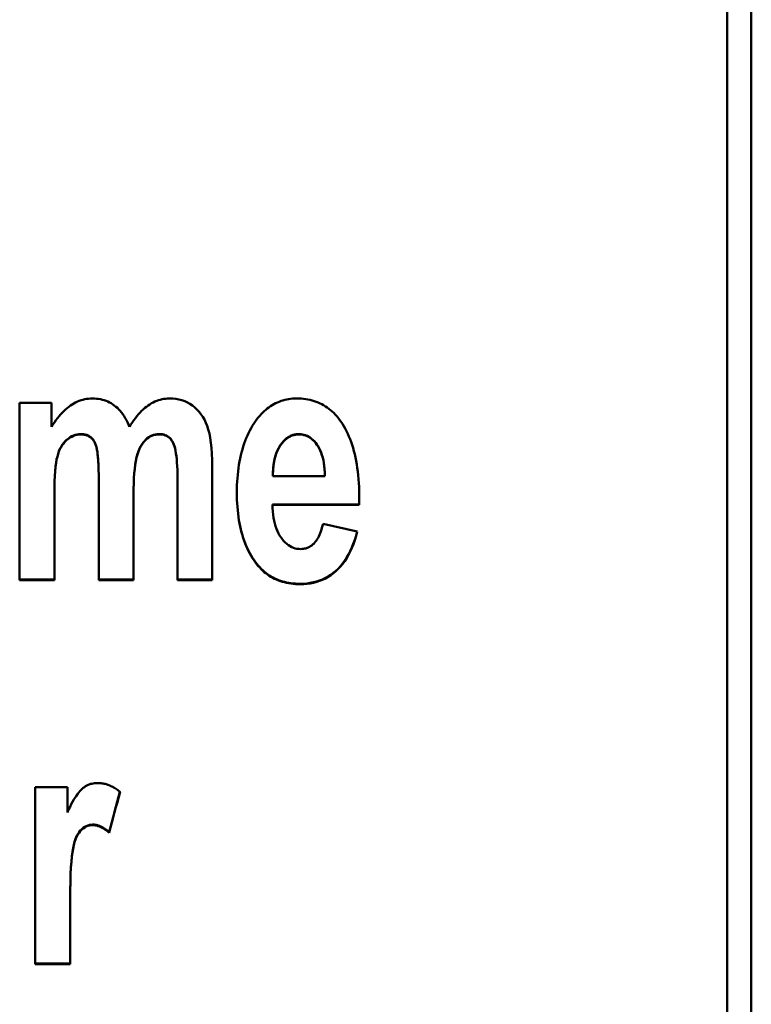
# Model space of a CAD drawing. Units: millimetres. Extents: x 66 to 348, y 84 to 224.
# Drawn here: x 106 to 115, y 138 to 150 of the extents above; entities that cross this region are included whole.
import ezdxf

# ---------------------------------------------------------------- set-up
doc = ezdxf.new("R2010")
doc.units = ezdxf.units.MM
doc.layers.add('Visible (ISO)', color=7, linetype='Continuous', lineweight=50)

msp = doc.modelspace()

# ---------------------------------------------------------------- linework, layer by layer
at = {"layer": 'Visible (ISO)'}
for p, q in [((115.072, 93.9), (115.072, 217.156)), ((115.372, 94.653), (115.372, 215.828)), ((106.265, 145.412), (106.265, 143.206)), ((106.265, 145.412), (106.662, 145.412)), ((106.662, 145.111), (106.662, 145.412)), ((108.662, 143.206), (108.662, 144.619)), ((109.418, 144.5), (110.064, 144.5)), ((110.064, 144.505), (110.064, 144.5)), ((107.25, 144.422), (107.25, 144.417)), ((107.25, 144.417), (107.25, 143.206)), ((108.229, 144.474), (108.229, 144.47)), ((108.229, 144.47), (108.229, 143.206)), ((106.698, 144.284), (106.698, 144.28)), ((106.698, 143.206), (106.698, 144.28)), ((107.682, 144.272), (107.682, 144.268)), ((107.682, 143.206), (107.682, 144.268)), ((110.49, 144.147), (109.411, 144.147)), ((109.411, 144.147), (109.411, 144.142)), ((110.49, 144.142), (109.411, 144.142)), ((110.492, 144.213), (110.49, 144.147)), ((110.49, 144.147), (110.49, 144.142)), ((110.041, 143.907), (110.468, 143.809)), ((106.698, 143.212), (106.265, 143.212)), ((106.698, 143.206), (106.265, 143.206)), ((107.682, 143.212), (107.25, 143.212)), ((107.682, 143.206), (107.25, 143.206)), ((108.662, 143.212), (108.229, 143.212)), ((108.662, 143.206), (108.229, 143.206)), ((106.459, 140.627), (106.859, 140.627)), ((106.459, 140.627), (106.459, 138.424)), ((106.859, 140.314), (106.859, 140.627)), ((107.379, 140.067), (107.379, 140.06)), ((106.892, 139.111), (106.892, 139.104)), ((106.892, 138.424), (106.892, 139.104)), ((106.892, 138.431), (106.459, 138.431)), ((106.892, 138.424), (106.459, 138.424))]:
    msp.add_line(p, q, dxfattribs=at)
at = {"layer": 'Visible (ISO)', "flags": 128}
for points in [[(106.662, 145.111), (106.68, 145.14), (106.699, 145.168), (106.717, 145.194), (106.736, 145.22), (106.755, 145.244), (106.774, 145.266), (106.794, 145.288), (106.814, 145.308), (106.834, 145.327), (106.855, 145.345), (106.876, 145.362), (106.897, 145.377), (106.918, 145.391), (106.94, 145.404), (106.961, 145.415), (106.984, 145.426), (107.006, 145.435), (107.029, 145.443), (107.052, 145.449), (107.075, 145.455), (107.099, 145.459), (107.123, 145.462), (107.147, 145.464), (107.171, 145.465)], [(107.171, 145.465), (107.197, 145.464), (107.222, 145.462), (107.247, 145.459), (107.271, 145.455), (107.295, 145.45), (107.318, 145.443), (107.34, 145.435), (107.362, 145.426), (107.383, 145.416), (107.404, 145.405), (107.424, 145.392), (107.443, 145.378), (107.462, 145.363), (107.481, 145.347), (107.498, 145.329), (107.516, 145.31), (107.532, 145.29), (107.548, 145.268), (107.564, 145.246), (107.579, 145.222), (107.593, 145.197), (107.607, 145.17), (107.62, 145.142), (107.632, 145.113)], [(107.632, 145.113), (107.65, 145.142), (107.669, 145.17), (107.687, 145.197), (107.706, 145.222), (107.725, 145.246), (107.744, 145.268), (107.763, 145.29), (107.783, 145.31), (107.803, 145.329), (107.823, 145.347), (107.843, 145.363), (107.864, 145.378), (107.885, 145.392), (107.906, 145.405), (107.928, 145.416), (107.949, 145.426), (107.971, 145.435), (107.993, 145.443), (108.015, 145.45), (108.037, 145.455), (108.06, 145.459), (108.083, 145.462), (108.106, 145.464), (108.129, 145.465)], [(108.129, 145.465), (108.17, 145.463), (108.21, 145.459), (108.248, 145.452), (108.284, 145.443), (108.319, 145.43), (108.353, 145.415), (108.385, 145.397), (108.416, 145.377), (108.445, 145.354), (108.472, 145.328), (108.498, 145.3), (108.521, 145.27), (108.543, 145.237), (108.564, 145.202), (108.582, 145.164), (108.599, 145.124), (108.613, 145.08), (108.626, 145.03), (108.637, 144.976), (108.646, 144.915), (108.653, 144.849), (108.658, 144.778), (108.661, 144.701), (108.662, 144.619)], [(109.201, 145.184), (109.218, 145.207), (109.235, 145.229), (109.253, 145.25), (109.271, 145.27), (109.29, 145.289), (109.308, 145.307), (109.328, 145.324), (109.347, 145.34), (109.367, 145.355), (109.388, 145.369), (109.408, 145.382), (109.43, 145.395), (109.451, 145.406), (109.473, 145.416), (109.496, 145.425), (109.518, 145.434), (109.542, 145.441), (109.565, 145.447), (109.589, 145.453), (109.613, 145.457), (109.638, 145.46), (109.663, 145.463), (109.689, 145.464), (109.715, 145.465)], [(109.715, 145.465), (109.744, 145.464), (109.772, 145.463), (109.8, 145.46), (109.827, 145.457), (109.854, 145.452), (109.88, 145.447), (109.906, 145.44), (109.931, 145.433), (109.956, 145.424), (109.98, 145.415), (110.004, 145.404), (110.027, 145.393), (110.049, 145.38), (110.072, 145.367), (110.093, 145.352), (110.114, 145.337), (110.135, 145.321), (110.155, 145.303), (110.174, 145.285), (110.193, 145.265), (110.212, 145.245), (110.23, 145.223), (110.247, 145.201), (110.264, 145.177)], [(108.968, 144.296), (108.969, 144.342), (108.97, 144.387), (108.972, 144.431), (108.975, 144.475), (108.979, 144.517), (108.983, 144.559), (108.988, 144.6), (108.994, 144.641), (109.001, 144.681), (109.009, 144.719), (109.017, 144.758), (109.027, 144.795), (109.037, 144.832), (109.048, 144.867), (109.059, 144.903), (109.072, 144.937), (109.085, 144.971), (109.099, 145.003), (109.114, 145.035), (109.13, 145.067), (109.147, 145.097), (109.164, 145.127), (109.182, 145.156), (109.201, 145.184)], [(110.264, 145.177), (110.283, 145.149), (110.3, 145.121), (110.317, 145.09), (110.334, 145.059), (110.349, 145.027), (110.364, 144.994), (110.378, 144.959), (110.391, 144.924), (110.403, 144.887), (110.415, 144.85), (110.425, 144.811), (110.435, 144.771), (110.444, 144.73), (110.453, 144.688), (110.46, 144.645), (110.467, 144.601), (110.473, 144.556), (110.478, 144.509), (110.482, 144.462), (110.486, 144.413), (110.489, 144.364), (110.491, 144.313), (110.492, 144.261), (110.492, 144.208)], [(107.026, 145.023), (107.003, 145.021), (106.98, 145.018), (106.957, 145.013), (106.935, 145.005), (106.913, 144.995), (106.892, 144.982), (106.871, 144.968), (106.85, 144.951), (106.831, 144.933), (106.813, 144.912), (106.796, 144.889), (106.781, 144.864), (106.767, 144.837), (106.754, 144.808), (106.743, 144.778), (106.734, 144.745), (106.725, 144.708), (106.718, 144.665), (106.712, 144.617), (106.707, 144.562), (106.703, 144.501), (106.7, 144.435), (106.699, 144.363), (106.698, 144.284)], [(107.026, 145.018), (107.003, 145.017), (106.98, 145.014), (106.957, 145.008), (106.935, 145), (106.913, 144.99), (106.892, 144.978), (106.871, 144.964), (106.85, 144.947), (106.831, 144.928), (106.813, 144.907), (106.796, 144.884), (106.781, 144.86), (106.767, 144.833), (106.754, 144.804), (106.743, 144.773), (106.734, 144.74), (106.725, 144.704), (106.718, 144.661), (106.712, 144.612), (106.707, 144.557), (106.703, 144.497), (106.7, 144.43), (106.699, 144.358), (106.698, 144.28)], [(107.214, 144.885), (107.21, 144.896), (107.205, 144.907), (107.201, 144.917), (107.196, 144.927), (107.19, 144.936), (107.184, 144.945), (107.178, 144.953), (107.172, 144.961), (107.165, 144.969), (107.158, 144.976), (107.151, 144.982), (107.143, 144.988), (107.135, 144.994), (107.127, 144.999), (107.118, 145.003), (107.109, 145.007), (107.1, 145.011), (107.091, 145.014), (107.081, 145.017), (107.07, 145.019), (107.06, 145.02), (107.049, 145.022), (107.038, 145.022), (107.026, 145.023)], [(107.214, 144.88), (107.21, 144.892), (107.205, 144.902), (107.201, 144.913), (107.196, 144.923), (107.19, 144.932), (107.184, 144.941), (107.178, 144.949), (107.172, 144.957), (107.165, 144.964), (107.158, 144.971), (107.151, 144.978), (107.143, 144.984), (107.135, 144.989), (107.127, 144.994), (107.118, 144.999), (107.109, 145.003), (107.1, 145.006), (107.091, 145.01), (107.081, 145.012), (107.07, 145.014), (107.06, 145.016), (107.049, 145.017), (107.038, 145.018), (107.026, 145.018)], [(108.001, 145.023), (107.977, 145.021), (107.955, 145.018), (107.933, 145.013), (107.912, 145.006), (107.891, 144.996), (107.872, 144.984), (107.853, 144.97), (107.835, 144.955), (107.818, 144.936), (107.801, 144.916), (107.785, 144.894), (107.77, 144.869), (107.756, 144.842), (107.743, 144.81), (107.732, 144.775), (107.721, 144.735), (107.712, 144.691), (107.704, 144.644), (107.698, 144.592), (107.692, 144.536), (107.688, 144.476), (107.685, 144.412), (107.683, 144.344), (107.682, 144.272)], [(108.001, 145.018), (107.977, 145.017), (107.955, 145.014), (107.933, 145.009), (107.912, 145.001), (107.891, 144.992), (107.872, 144.98), (107.853, 144.966), (107.835, 144.95), (107.818, 144.932), (107.801, 144.912), (107.785, 144.889), (107.77, 144.865), (107.756, 144.837), (107.743, 144.806), (107.732, 144.77), (107.721, 144.731), (107.712, 144.687), (107.704, 144.639), (107.698, 144.587), (107.692, 144.531), (107.688, 144.472), (107.685, 144.408), (107.683, 144.34), (107.682, 144.268)], [(108.229, 144.474), (108.229, 144.528), (108.228, 144.578), (108.226, 144.625), (108.223, 144.67), (108.22, 144.711), (108.216, 144.749), (108.211, 144.784), (108.206, 144.816), (108.2, 144.845), (108.193, 144.871), (108.185, 144.894), (108.177, 144.913), (108.168, 144.931), (108.157, 144.947), (108.146, 144.961), (108.134, 144.974), (108.121, 144.985), (108.107, 144.995), (108.091, 145.004), (108.075, 145.01), (108.058, 145.016), (108.04, 145.02), (108.021, 145.022), (108.001, 145.023)], [(108.229, 144.47), (108.229, 144.523), (108.228, 144.573), (108.226, 144.621), (108.223, 144.665), (108.22, 144.706), (108.216, 144.744), (108.211, 144.78), (108.206, 144.812), (108.2, 144.841), (108.193, 144.866), (108.185, 144.889), (108.177, 144.909), (108.168, 144.926), (108.157, 144.942), (108.146, 144.957), (108.134, 144.97), (108.121, 144.981), (108.107, 144.991), (108.091, 144.999), (108.075, 145.006), (108.058, 145.011), (108.04, 145.015), (108.021, 145.017), (108.001, 145.018)], [(109.741, 145.023), (109.73, 145.022), (109.719, 145.022), (109.708, 145.02), (109.697, 145.019), (109.686, 145.017), (109.676, 145.014), (109.666, 145.011), (109.655, 145.008), (109.645, 145.004), (109.636, 144.999), (109.626, 144.994), (109.616, 144.989), (109.607, 144.983), (109.597, 144.977), (109.588, 144.97), (109.579, 144.962), (109.571, 144.955), (109.562, 144.946), (109.553, 144.938), (109.545, 144.929), (109.537, 144.919), (109.529, 144.909), (109.521, 144.898), (109.513, 144.887)], [(109.741, 145.018), (109.73, 145.018), (109.719, 145.017), (109.708, 145.016), (109.697, 145.014), (109.686, 145.012), (109.676, 145.01), (109.666, 145.007), (109.655, 145.003), (109.645, 144.999), (109.636, 144.995), (109.626, 144.99), (109.616, 144.984), (109.607, 144.978), (109.597, 144.972), (109.588, 144.965), (109.579, 144.958), (109.571, 144.95), (109.562, 144.942), (109.553, 144.933), (109.545, 144.924), (109.537, 144.915), (109.529, 144.904), (109.521, 144.894), (109.513, 144.883)], [(110.064, 144.505), (110.063, 144.547), (110.06, 144.588), (110.056, 144.626), (110.051, 144.663), (110.045, 144.698), (110.037, 144.731), (110.028, 144.763), (110.018, 144.793), (110.007, 144.82), (109.994, 144.846), (109.981, 144.871), (109.966, 144.893), (109.95, 144.914), (109.933, 144.933), (109.916, 144.95), (109.899, 144.965), (109.881, 144.979), (109.863, 144.99), (109.844, 145), (109.824, 145.008), (109.804, 145.014), (109.784, 145.019), (109.763, 145.022), (109.741, 145.023)], [(110.064, 144.5), (110.063, 144.543), (110.06, 144.583), (110.056, 144.622), (110.051, 144.659), (110.045, 144.694), (110.037, 144.727), (110.028, 144.758), (110.018, 144.788), (110.007, 144.816), (109.994, 144.842), (109.981, 144.866), (109.966, 144.889), (109.95, 144.909), (109.933, 144.928), (109.916, 144.945), (109.899, 144.961), (109.881, 144.974), (109.863, 144.986), (109.844, 144.996), (109.824, 145.004), (109.804, 145.01), (109.784, 145.015), (109.763, 145.017), (109.741, 145.018)], [(107.25, 144.422), (107.25, 144.451), (107.249, 144.48), (107.249, 144.508), (107.249, 144.534), (107.248, 144.56), (107.247, 144.585), (107.247, 144.609), (107.246, 144.633), (107.245, 144.655), (107.243, 144.677), (107.242, 144.697), (107.241, 144.717), (107.239, 144.736), (107.238, 144.754), (107.236, 144.771), (107.234, 144.787), (107.232, 144.802), (107.23, 144.817), (107.227, 144.83), (107.225, 144.843), (107.222, 144.855), (107.22, 144.866), (107.217, 144.876), (107.214, 144.885)], [(107.25, 144.417), (107.25, 144.447), (107.249, 144.475), (107.249, 144.503), (107.249, 144.53), (107.248, 144.556), (107.247, 144.581), (107.247, 144.605), (107.246, 144.628), (107.245, 144.651), (107.243, 144.672), (107.242, 144.693), (107.241, 144.712), (107.239, 144.731), (107.238, 144.749), (107.236, 144.766), (107.234, 144.783), (107.232, 144.798), (107.23, 144.812), (107.227, 144.826), (107.225, 144.839), (107.222, 144.85), (107.22, 144.861), (107.217, 144.871), (107.214, 144.88)], [(109.513, 144.887), (109.505, 144.876), (109.498, 144.864), (109.49, 144.852), (109.484, 144.839), (109.477, 144.827), (109.471, 144.813), (109.465, 144.8), (109.46, 144.786), (109.455, 144.771), (109.45, 144.757), (109.445, 144.742), (109.441, 144.726), (109.437, 144.711), (109.434, 144.695), (109.431, 144.678), (109.428, 144.661), (109.426, 144.644), (109.423, 144.627), (109.422, 144.609), (109.42, 144.591), (109.419, 144.572), (109.418, 144.553), (109.418, 144.534), (109.418, 144.514)], [(109.513, 144.883), (109.505, 144.871), (109.497, 144.859), (109.49, 144.847), (109.483, 144.834), (109.477, 144.821), (109.47, 144.807), (109.464, 144.793), (109.459, 144.779), (109.454, 144.764), (109.449, 144.749), (109.444, 144.734), (109.44, 144.718), (109.436, 144.702), (109.433, 144.686), (109.43, 144.669), (109.427, 144.652), (109.425, 144.634), (109.423, 144.616), (109.421, 144.598), (109.42, 144.579), (109.419, 144.56), (109.418, 144.54), (109.418, 144.521), (109.418, 144.5)], [(109.201, 143.427), (109.182, 143.454), (109.164, 143.481), (109.147, 143.509), (109.13, 143.538), (109.115, 143.568), (109.1, 143.599), (109.086, 143.63), (109.072, 143.663), (109.06, 143.696), (109.048, 143.73), (109.037, 143.765), (109.027, 143.801), (109.018, 143.837), (109.009, 143.875), (109.002, 143.913), (108.995, 143.952), (108.989, 143.992), (108.983, 144.033), (108.979, 144.075), (108.975, 144.117), (108.972, 144.161), (108.97, 144.205), (108.969, 144.25), (108.968, 144.296)], [(109.201, 143.422), (109.182, 143.449), (109.164, 143.476), (109.147, 143.505), (109.13, 143.534), (109.114, 143.564), (109.099, 143.595), (109.085, 143.626), (109.072, 143.659), (109.059, 143.692), (109.048, 143.727), (109.037, 143.762), (109.027, 143.798), (109.017, 143.834), (109.009, 143.872), (109.001, 143.911), (108.994, 143.95), (108.988, 143.99), (108.983, 144.031), (108.979, 144.073), (108.975, 144.116), (108.972, 144.16), (108.97, 144.205), (108.969, 144.25), (108.968, 144.296)], [(109.411, 144.142), (109.412, 144.099), (109.415, 144.057), (109.419, 144.018), (109.425, 143.98), (109.431, 143.943), (109.44, 143.908), (109.449, 143.875), (109.46, 143.844), (109.473, 143.814), (109.486, 143.786), (109.501, 143.759), (109.518, 143.735), (109.535, 143.712), (109.553, 143.691), (109.571, 143.672), (109.59, 143.655), (109.61, 143.64), (109.63, 143.627), (109.651, 143.616), (109.672, 143.607), (109.694, 143.6), (109.716, 143.595), (109.739, 143.592), (109.762, 143.591)], [(109.762, 143.591), (109.78, 143.592), (109.796, 143.593), (109.812, 143.596), (109.828, 143.6), (109.843, 143.605), (109.858, 143.611), (109.872, 143.618), (109.886, 143.626), (109.9, 143.635), (109.912, 143.646), (109.925, 143.657), (109.937, 143.67), (109.948, 143.684), (109.959, 143.698), (109.969, 143.714), (109.979, 143.731), (109.988, 143.749), (109.997, 143.769), (110.006, 143.789), (110.014, 143.81), (110.021, 143.833), (110.028, 143.856), (110.035, 143.881), (110.041, 143.907)], [(110.467, 143.81), (110.452, 143.756), (110.436, 143.704), (110.418, 143.655), (110.399, 143.609), (110.379, 143.564), (110.357, 143.522), (110.334, 143.483), (110.31, 143.445), (110.285, 143.41), (110.258, 143.378), (110.229, 143.347), (110.2, 143.32), (110.169, 143.294), (110.137, 143.271), (110.104, 143.249), (110.07, 143.231), (110.035, 143.214), (109.998, 143.199), (109.961, 143.187), (109.923, 143.177), (109.883, 143.169), (109.842, 143.164), (109.801, 143.16), (109.758, 143.159)], [(110.468, 143.809), (110.453, 143.755), (110.437, 143.703), (110.42, 143.654), (110.401, 143.607), (110.38, 143.562), (110.359, 143.52), (110.336, 143.48), (110.312, 143.442), (110.286, 143.407), (110.259, 143.374), (110.231, 143.344), (110.201, 143.316), (110.17, 143.29), (110.138, 143.266), (110.105, 143.245), (110.071, 143.226), (110.036, 143.209), (109.999, 143.195), (109.962, 143.182), (109.923, 143.172), (109.883, 143.164), (109.843, 143.159), (109.801, 143.155), (109.758, 143.154)], [(109.758, 143.159), (109.728, 143.16), (109.699, 143.161), (109.67, 143.164), (109.642, 143.167), (109.614, 143.171), (109.587, 143.176), (109.561, 143.182), (109.535, 143.189), (109.51, 143.197), (109.485, 143.206), (109.461, 143.216), (109.438, 143.226), (109.415, 143.238), (109.393, 143.251), (109.371, 143.264), (109.35, 143.279), (109.329, 143.294), (109.309, 143.31), (109.29, 143.327), (109.271, 143.346), (109.253, 143.365), (109.235, 143.385), (109.218, 143.406), (109.201, 143.427)], [(109.758, 143.154), (109.728, 143.155), (109.699, 143.156), (109.67, 143.158), (109.642, 143.162), (109.614, 143.166), (109.587, 143.171), (109.561, 143.177), (109.535, 143.184), (109.51, 143.192), (109.485, 143.201), (109.461, 143.211), (109.438, 143.221), (109.415, 143.233), (109.393, 143.245), (109.371, 143.259), (109.35, 143.273), (109.329, 143.289), (109.309, 143.305), (109.29, 143.322), (109.271, 143.34), (109.253, 143.36), (109.235, 143.38), (109.218, 143.401), (109.201, 143.422)], [(106.859, 140.314), (106.875, 140.35), (106.892, 140.383), (106.908, 140.415), (106.924, 140.445), (106.94, 140.472), (106.956, 140.498), (106.971, 140.521), (106.986, 140.542), (107.001, 140.562), (107.015, 140.579), (107.029, 140.594), (107.043, 140.607), (107.057, 140.619), (107.071, 140.629), (107.085, 140.639), (107.1, 140.647), (107.116, 140.655), (107.131, 140.661), (107.147, 140.667), (107.163, 140.671), (107.18, 140.675), (107.197, 140.677), (107.214, 140.679), (107.232, 140.679)], [(107.232, 140.679), (107.244, 140.679), (107.256, 140.679), (107.268, 140.678), (107.281, 140.676), (107.293, 140.675), (107.305, 140.673), (107.317, 140.67), (107.329, 140.667), (107.341, 140.664), (107.353, 140.66), (107.364, 140.656), (107.376, 140.652), (107.388, 140.647), (107.4, 140.642), (107.411, 140.637), (107.423, 140.631), (107.435, 140.625), (107.446, 140.618), (107.458, 140.611), (107.469, 140.604), (107.481, 140.596), (107.492, 140.588), (107.503, 140.579), (107.515, 140.57)], [(107.177, 140.161), (107.155, 140.16), (107.134, 140.157), (107.114, 140.151), (107.094, 140.143), (107.075, 140.133), (107.056, 140.12), (107.038, 140.105), (107.02, 140.088), (107.004, 140.068), (106.988, 140.044), (106.974, 140.016), (106.961, 139.984), (106.949, 139.949), (106.939, 139.91), (106.93, 139.868), (106.922, 139.821), (106.915, 139.768), (106.909, 139.704), (106.903, 139.631), (106.899, 139.547), (106.896, 139.453), (106.894, 139.349), (106.892, 139.235), (106.892, 139.111)], [(107.177, 140.155), (107.155, 140.154), (107.134, 140.15), (107.114, 140.145), (107.094, 140.137), (107.075, 140.126), (107.056, 140.114), (107.038, 140.099), (107.02, 140.081), (107.004, 140.061), (106.988, 140.037), (106.974, 140.009), (106.961, 139.978), (106.949, 139.943), (106.939, 139.904), (106.93, 139.861), (106.922, 139.815), (106.915, 139.761), (106.909, 139.698), (106.903, 139.624), (106.899, 139.54), (106.896, 139.446), (106.894, 139.342), (106.892, 139.228), (106.892, 139.104)], [(107.379, 140.067), (107.37, 140.074), (107.361, 140.082), (107.353, 140.089), (107.344, 140.096), (107.335, 140.102), (107.326, 140.108), (107.318, 140.114), (107.309, 140.119), (107.301, 140.124), (107.292, 140.129), (107.284, 140.134), (107.275, 140.138), (107.267, 140.141), (107.258, 140.145), (107.25, 140.148), (107.242, 140.151), (107.234, 140.153), (107.225, 140.155), (107.217, 140.157), (107.209, 140.159), (107.201, 140.16), (107.193, 140.161), (107.185, 140.161), (107.177, 140.161)], [(107.379, 140.06), (107.37, 140.068), (107.361, 140.075), (107.353, 140.082), (107.344, 140.089), (107.335, 140.096), (107.326, 140.102), (107.318, 140.107), (107.309, 140.113), (107.301, 140.118), (107.292, 140.123), (107.284, 140.127), (107.275, 140.131), (107.267, 140.135), (107.258, 140.139), (107.25, 140.142), (107.242, 140.144), (107.234, 140.147), (107.225, 140.149), (107.217, 140.151), (107.209, 140.152), (107.201, 140.154), (107.193, 140.154), (107.185, 140.155), (107.177, 140.155)]]:
    msp.add_lwpolyline(points, dxfattribs=at)
at = {"layer": 'Visible (ISO)'}
for centre, major_axis, ratio, start_param, end_param in [((110.491, 155.528), (8.592, 240.75), 0.001681, 4.665136, 4.665412), ((107.447, 156.836), (-66.388, -250.822), 0.016317, 1.508209, 1.510226), ((107.447, 157.015), (-66.745, -252.289), 0.016398, 1.50788, 1.509906)]:
    msp.add_ellipse(centre, major_axis=major_axis, ratio=ratio, start_param=start_param, end_param=end_param, dxfattribs=at)

doc.saveas('drawing.dxf')
